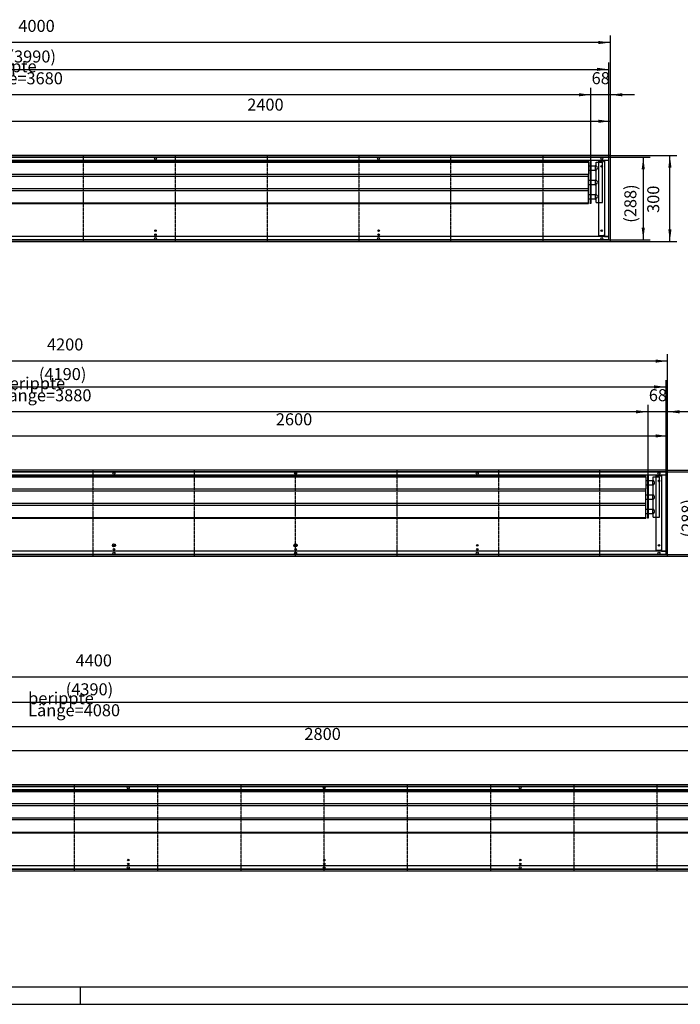
# Model space of a CAD drawing. Units: millimetres. Extents: x 206 to 10298, y -3925 to 3203.
# Drawn here: x 2515 to 4825, y -3925 to -483 of the extents above; entities that cross this region are included whole.
import ezdxf

# ---------------------------------------------------------------- set-up
doc = ezdxf.new("R2010")
doc.units = ezdxf.units.MM
doc.linetypes.add('DOT_CENTER', pattern=[14, 12, -1, 0, -1])
doc.layers.add('1', color=7, linetype='Continuous')
doc.styles.add('CONVERTER_11', font='txt.shx', dxfattribs={"width": 0.9})
doc.dimstyles.new('ME10_DIM_37', dxfattribs={"dimtxt": 42, "dimasz": 42, "dimexe": 24, "dimexo": 0, "dimgap": 24, "dimtad": 1, "dimdsep": 46, "dimtxsty": 'CONVERTER_11', "dimsah": 1, "dimcen": 0.09, "dimclrd": 2, "dimclre": 2, "dimclrt": 3, "dimadec": 0, "dimazin": 0, "dimtfac": 1, "dimtdec": 4, "dimtix": 1, "dimtmove": 0, "dimatfit": 3, "dimfxl": 1, "dimtolj": 1, "dimtzin": 0, "dimarcsym": 0})
doc.dimstyles.new('ME10_DIM_38', dxfattribs={"dimtxt": 42, "dimasz": 42, "dimexe": 24, "dimexo": 0, "dimgap": 24, "dimtad": 1, "dimdsep": 46, "dimtxsty": 'CONVERTER_11', "dimsah": 1, "dimcen": 0.09, "dimclrd": 2, "dimclre": 2, "dimclrt": 3, "dimadec": 0, "dimazin": 0, "dimtfac": 1, "dimtdec": 4, "dimtix": 1, "dimtmove": 0, "dimatfit": 3, "dimfxl": 1, "dimtolj": 1, "dimtzin": 0, "dimarcsym": 0})
doc.dimstyles.new('ME10_DIM_39', dxfattribs={"dimtxt": 42, "dimasz": 42, "dimexe": 24, "dimexo": 0, "dimgap": 24, "dimtad": 1, "dimdsep": 46, "dimtxsty": 'CONVERTER_11', "dimsah": 1, "dimcen": 0.09, "dimclrd": 2, "dimclre": 2, "dimclrt": 3, "dimadec": 0, "dimazin": 0, "dimtfac": 1, "dimtdec": 4, "dimtix": 1, "dimtmove": 0, "dimatfit": 3, "dimfxl": 1, "dimtolj": 1, "dimtzin": 0, "dimarcsym": 0})
doc.dimstyles.new('ME10_DIM_40', dxfattribs={"dimtxt": 42, "dimasz": 42, "dimexe": 24, "dimexo": 0, "dimgap": 24, "dimtad": 1, "dimdsep": 46, "dimtxsty": 'CONVERTER_11', "dimsah": 1, "dimcen": 0.09, "dimclrd": 2, "dimclre": 2, "dimclrt": 3, "dimadec": 0, "dimazin": 0, "dimtfac": 1, "dimtdec": 4, "dimtix": 1, "dimtmove": 0, "dimatfit": 3, "dimfxl": 1, "dimtolj": 1, "dimtzin": 0, "dimarcsym": 0})
doc.dimstyles.new('ME10_DIM_42', dxfattribs={"dimtxt": 42, "dimasz": 42, "dimexe": 24, "dimexo": 0, "dimgap": 24, "dimtad": 1, "dimdsep": 46, "dimtxsty": 'CONVERTER_11', "dimsah": 1, "dimcen": 0.09, "dimclrd": 2, "dimclre": 2, "dimclrt": 3, "dimadec": 0, "dimazin": 0, "dimtfac": 1, "dimtdec": 4, "dimtix": 1, "dimtmove": 0, "dimatfit": 3, "dimfxl": 1, "dimtolj": 1, "dimtzin": 0, "dimarcsym": 0})
doc.dimstyles.new('ME10_DIM_43', dxfattribs={"dimtxt": 42, "dimasz": 42, "dimexe": 24, "dimexo": 0, "dimgap": 24, "dimtad": 1, "dimdsep": 46, "dimtxsty": 'CONVERTER_11', "dimsah": 1, "dimcen": 0.09, "dimclrd": 2, "dimclre": 2, "dimclrt": 3, "dimadec": 0, "dimazin": 0, "dimtfac": 1, "dimtdec": 4, "dimtix": 1, "dimtmove": 0, "dimatfit": 3, "dimfxl": 1, "dimtolj": 1, "dimtzin": 0, "dimarcsym": 0})
doc.dimstyles.new('ME10_DIM_44', dxfattribs={"dimtxt": 42, "dimasz": 42, "dimexe": 24, "dimexo": 0, "dimgap": 24, "dimtad": 1, "dimdsep": 46, "dimtxsty": 'CONVERTER_11', "dimsah": 1, "dimcen": 0.09, "dimclrd": 2, "dimclre": 2, "dimclrt": 3, "dimadec": 0, "dimazin": 0, "dimtfac": 1, "dimtdec": 4, "dimtix": 1, "dimtmove": 0, "dimatfit": 3, "dimfxl": 1, "dimtolj": 1, "dimtzin": 0, "dimarcsym": 0})
doc.dimstyles.new('ME10_DIM_46', dxfattribs={"dimtxt": 42, "dimasz": 42, "dimexe": 24, "dimexo": 0, "dimgap": 24, "dimtad": 1, "dimdsep": 46, "dimtxsty": 'CONVERTER_11', "dimsah": 1, "dimcen": 0.09, "dimclrd": 2, "dimclre": 2, "dimclrt": 3, "dimadec": 0, "dimazin": 0, "dimtfac": 1, "dimtdec": 4, "dimtix": 1, "dimtmove": 0, "dimatfit": 3, "dimfxl": 1, "dimtolj": 1, "dimtzin": 0, "dimarcsym": 0})
doc.dimstyles.new('ME10_DIM_47', dxfattribs={"dimtxt": 42, "dimasz": 42, "dimexe": 24, "dimexo": 0, "dimgap": 24, "dimtad": 1, "dimdsep": 46, "dimtxsty": 'CONVERTER_11', "dimsah": 1, "dimcen": 0.09, "dimclrd": 2, "dimclre": 2, "dimclrt": 3, "dimadec": 0, "dimazin": 0, "dimtfac": 1, "dimtdec": 4, "dimtix": 1, "dimtmove": 0, "dimatfit": 3, "dimfxl": 1, "dimtolj": 1, "dimtzin": 0, "dimarcsym": 0})
doc.dimstyles.new('ME10_DIM_48', dxfattribs={"dimtxt": 42, "dimasz": 42, "dimexe": 24, "dimexo": 0, "dimgap": 24, "dimtad": 1, "dimdsep": 46, "dimtxsty": 'CONVERTER_11', "dimsah": 1, "dimcen": 0.09, "dimclrd": 2, "dimclre": 2, "dimclrt": 3, "dimadec": 0, "dimazin": 0, "dimtfac": 1, "dimtdec": 4, "dimtix": 1, "dimtmove": 0, "dimatfit": 3, "dimfxl": 1, "dimtolj": 1, "dimtzin": 0, "dimarcsym": 0})
doc.dimstyles.new('ME10_DIM_49', dxfattribs={"dimtxt": 42, "dimasz": 42, "dimexe": 24, "dimexo": 0, "dimgap": 24, "dimtad": 1, "dimdsep": 46, "dimtxsty": 'CONVERTER_11', "dimsah": 1, "dimcen": 0.09, "dimclrd": 2, "dimclre": 2, "dimclrt": 3, "dimadec": 0, "dimazin": 0, "dimtfac": 1, "dimtdec": 4, "dimtix": 1, "dimtmove": 0, "dimatfit": 3, "dimfxl": 1, "dimtolj": 1, "dimtzin": 0, "dimarcsym": 0})
doc.dimstyles.new('ME10_DIM_51', dxfattribs={"dimtxt": 42, "dimasz": 42, "dimexe": 24, "dimexo": 0, "dimgap": 24, "dimtad": 1, "dimdsep": 46, "dimtxsty": 'CONVERTER_11', "dimsah": 1, "dimcen": 0.09, "dimclrd": 2, "dimclre": 2, "dimclrt": 3, "dimadec": 0, "dimazin": 0, "dimtfac": 1, "dimtdec": 4, "dimtix": 1, "dimtmove": 0, "dimatfit": 3, "dimfxl": 1, "dimtolj": 1, "dimtzin": 0, "dimarcsym": 0})
doc.dimstyles.new('ME10_DIM_52', dxfattribs={"dimtxt": 42, "dimasz": 42, "dimexe": 24, "dimexo": 0, "dimgap": 24, "dimtad": 1, "dimdsep": 46, "dimtxsty": 'CONVERTER_11', "dimsah": 1, "dimcen": 0.09, "dimclrd": 2, "dimclre": 2, "dimclrt": 3, "dimadec": 0, "dimazin": 0, "dimtfac": 1, "dimtdec": 4, "dimtix": 1, "dimtmove": 0, "dimatfit": 3, "dimfxl": 1, "dimtolj": 1, "dimtzin": 0, "dimarcsym": 0})
doc.dimstyles.new('ME10_DIM_53', dxfattribs={"dimtxt": 42, "dimasz": 42, "dimexe": 24, "dimexo": 0, "dimgap": 24, "dimtad": 1, "dimdsep": 46, "dimtxsty": 'CONVERTER_11', "dimsah": 1, "dimcen": 0.09, "dimclrd": 2, "dimclre": 2, "dimclrt": 3, "dimadec": 0, "dimazin": 0, "dimtfac": 1, "dimtdec": 4, "dimtix": 1, "dimtmove": 0, "dimatfit": 3, "dimfxl": 1, "dimtolj": 1, "dimtzin": 0, "dimarcsym": 0})
doc.dimstyles.new('ME10_DIM_57', dxfattribs={"dimtxt": 42, "dimasz": 42, "dimexe": 24, "dimexo": 0, "dimgap": 24, "dimtad": 1, "dimdsep": 46, "dimtxsty": 'CONVERTER_11', "dimsah": 1, "dimcen": 0.09, "dimclrd": 2, "dimclre": 2, "dimclrt": 3, "dimadec": 0, "dimazin": 0, "dimtfac": 1, "dimtdec": 4, "dimtix": 1, "dimtmove": 0, "dimatfit": 3, "dimfxl": 1, "dimtolj": 1, "dimtzin": 0, "dimarcsym": 0})
doc.dimstyles.new('ME10_DIM_58', dxfattribs={"dimtxt": 42, "dimasz": 42, "dimexe": 24, "dimexo": 0, "dimgap": 24, "dimtad": 1, "dimdsep": 46, "dimtxsty": 'CONVERTER_11', "dimsah": 1, "dimcen": 0.09, "dimclrd": 2, "dimclre": 2, "dimclrt": 3, "dimadec": 0, "dimazin": 0, "dimtfac": 1, "dimtdec": 4, "dimtix": 1, "dimtmove": 0, "dimatfit": 3, "dimfxl": 1, "dimtolj": 1, "dimtzin": 0, "dimarcsym": 0})
doc.dimstyles.new('ME10_DIM_60', dxfattribs={"dimtxt": 42, "dimasz": 42, "dimexe": 24, "dimexo": 0, "dimgap": 24, "dimtad": 1, "dimdsep": 46, "dimtxsty": 'CONVERTER_11', "dimsah": 1, "dimcen": 0.09, "dimclrd": 2, "dimclre": 2, "dimclrt": 3, "dimadec": 0, "dimazin": 0, "dimtfac": 1, "dimtdec": 4, "dimtix": 1, "dimtmove": 0, "dimatfit": 3, "dimfxl": 1, "dimtolj": 1, "dimtzin": 0, "dimarcsym": 0})
doc.dimstyles.new('ME10_DIM_62', dxfattribs={"dimtxt": 42, "dimasz": 42, "dimexe": 24, "dimexo": 0, "dimgap": 24, "dimtad": 1, "dimdsep": 46, "dimtxsty": 'CONVERTER_11', "dimsah": 1, "dimcen": 0.09, "dimclrd": 2, "dimclre": 2, "dimclrt": 3, "dimadec": 0, "dimazin": 0, "dimtfac": 1, "dimtdec": 4, "dimtix": 1, "dimtmove": 0, "dimatfit": 3, "dimfxl": 1, "dimtolj": 1, "dimtzin": 0, "dimarcsym": 0})

# ---------------------------------------------------------------- blocks, each defined once
blk = doc.blocks.new('Wanne_04', base_point=(616.3, 6441.5))
at = {"color": 3, "linetype": 'Continuous'}
for p, q in [((4580, -958), (580, -958)), ((4580, -963), (580, -963)), ((4580, -1258), (4580, -958)), ((4575, -975), (585, -975)), ((585, -975.3), (601, -975.3)), ((601, -1240.7), (601, -975.3)), ((601, -979), (603.8, -979)), ((603.8, -977), (619.8, -977)), ((603.8, -979), (603.8, -977)), ((619.8, -977), (619.8, -1239)), ((4540.3, -1239), (4540.3, -977)), ((4556.3, -977), (4540.3, -977)), ((4556.3, -977), (4556.3, -979)), ((4556.3, -979), (4559, -979)), ((4559, -975.3), (4559, -1240.7)), ((4575, -975.3), (4559, -975.3)), ((2179, -1125.5), (2179, -1191)), ((2181, -1191), (2181, -1125.5)), ((603.8, -1237), (601, -1237)), ((603.8, -1239), (603.8, -1237)), ((603.8, -1239), (619.8, -1239)), ((4556.3, -1239), (4540.3, -1239)), ((4559, -1237), (4556.3, -1237)), ((4556.3, -1237), (4556.3, -1239)), ((580, -1253), (4580, -1253)), ((601, -1240.7), (585, -1240.7)), ((4575, -1241), (585, -1241)), ((4559, -1240.7), (4575, -1240.7))]:
    blk.add_line(p, q, dxfattribs=at)
for centre, radius in [((610, -968), 3.55), ((610, -995.5), 2.75), ((1380, -968), 3.55), ((2150, -968), 3.55), ((2210, -968), 3.55), ((2990, -968), 3.55), ((3770, -968), 3.55), ((4550, -968), 3.55), ((4550, -995.5), 2.75), ((610, -1220.5), 2.75), ((1380, -1234.2), 2.75), ((2990, -1234.2), 2.75), ((3770, -1234.2), 2.75), ((4550, -1220.5), 2.75), ((610, -1248), 3.55), ((1380, -1248), 3.55), ((2150, -1248), 3.55), ((2210, -1248), 3.55), ((2990, -1248), 3.55), ((3770, -1248), 3.55), ((4550, -1248), 3.55)]:
    blk.add_circle(centre, radius, dxfattribs=at)
at = {"layer": '1', "color": 3, "linetype": 'Continuous'}
for p, q in [((580, -958), (580, -1258)), ((585, -963), (585, -1253)), ((2179, -975), (2179, -963)), ((2181, -963), (2181, -975)), ((4575, -1253), (4575, -963)), ((580, -1258), (4580, -1258)), ((2179, -1241), (2179, -1253)), ((2181, -1241), (2181, -1253))]:
    blk.add_line(p, q, dxfattribs=at)
at = {"layer": '1', "color": 2, "linetype": 'DOT_CENTER'}
for p, q in [((816.5, -1258), (816.5, -958)), ((1098.3, -958), (1098.3, -1258)), ((1380, -958), (1380, -1258)), ((1661.8, -1258), (1661.8, -958)), ((1943.5, -1258), (1943.5, -958)), ((2416.5, -1258), (2416.5, -958)), ((2737.7, -958), (2737.7, -1258)), ((3058.8, -958), (3058.8, -1258)), ((3380, -958), (3380, -1258)), ((3701.2, -958), (3701.2, -1258)), ((4022.3, -1258), (4022.3, -958)), ((4343.5, -958), (4343.5, -1258))]:
    blk.add_line(p, q, dxfattribs=at)
at = {"layer": '1', "color": 7, "linetype": 'DOT_CENTER'}
blk.add_line((2180, -963), (2180, -975), dxfattribs=at)
at = {"layer": '1', "color": 2, "linetype": 'Continuous'}
for p, q in [((585, -964), (4575, -964)), ((585, -1252), (585, -964)), ((4575, -1252), (585, -1252))]:
    blk.add_line(p, q, dxfattribs=at)
at = {"layer": '1', "color": 3, "linetype": 'Continuous'}
for centre in [(1380, -1220.5), (2990, -1220.5), (3770, -1220.5)]:
    blk.add_circle(centre, 2.75, dxfattribs=at)
blk = doc.blocks.new('*D57')
at = {"layer": '1', "color": 2, "linetype": 'Continuous'}
for p, q in [((4580, -958), (4812.1, -958)), ((4788.1, -1258), (4788.1, -958)), ((4580, -1258), (4812.1, -1258))]:
    blk.add_line(p, q, dxfattribs=at)
at = {"layer": '1', "color": 2}
for points in [[(4793.6, -1000), (4782.6, -1000), (4788.1, -958)], [(4782.6, -1216), (4793.6, -1216), (4788.1, -1258)]]:
    blk.add_solid(points, dxfattribs=at)
at = {"layer": '1', "color": 3, "insert": (4764.1, -1158.4), "char_height": 42, "attachment_point": 7, "rotation": 90, "line_spacing_factor": 0.60024, "style": 'CONVERTER_11'}
blk.add_mtext('300', dxfattribs=at)
blk = doc.blocks.new('*D58')
at = {"layer": '1', "color": 2, "linetype": 'Continuous'}
for p, q in [((4575, -964), (4719, -964)), ((4695, -964), (4695, -1252)), ((4575, -1252), (4719, -1252))]:
    blk.add_line(p, q, dxfattribs=at)
at = {"layer": '1', "color": 2}
for points in [[(4700.5, -1006), (4689.5, -1006), (4695, -964)], [(4689.5, -1210), (4700.5, -1210), (4695, -1252)]]:
    blk.add_solid(points, dxfattribs=at)
at = {"layer": '1', "color": 3, "insert": (4671, -1192.8), "char_height": 42, "attachment_point": 7, "rotation": 90, "line_spacing_factor": 0.60024, "style": 'CONVERTER_11'}
blk.add_mtext('\\C3;(\\C3;288\\C3;)', dxfattribs=at)
blk = doc.blocks.new('*D59')
at = {"layer": '1', "color": 2, "linetype": 'Continuous'}
for p, q in [((580, -958), (580, -538.7)), ((4580, -958), (4580, -538.7)), ((4580, -562.7), (580, -562.7))]:
    blk.add_line(p, q, dxfattribs=at)
at = {"layer": '1', "color": 2}
for points in [[(622, -557.2), (622, -568.3), (580, -562.7)], [(4538, -568.3), (4538, -557.2), (4580, -562.7)]]:
    blk.add_solid(points, dxfattribs=at)
at = {"layer": '1', "color": 3, "insert": (2510.7, -538.7), "char_height": 42, "attachment_point": 7, "rotation": 0.0001, "line_spacing_factor": 0.60024, "style": 'CONVERTER_11'}
blk.add_mtext('4000', dxfattribs=at)
blk = doc.blocks.new('*D60')
at = {"layer": '1', "color": 2, "linetype": 'Continuous'}
for p, q in [((585, -963), (585, -632.6)), ((4575, -963), (4575, -632.6)), ((585, -656.6), (4575, -656.6))]:
    blk.add_line(p, q, dxfattribs=at)
at = {"layer": '1', "color": 2}
for points in [[(627, -651), (627, -662.1), (585, -656.6)], [(4533, -662.1), (4533, -651), (4575, -656.6)]]:
    blk.add_solid(points, dxfattribs=at)
at = {"layer": '1', "color": 3, "insert": (2476.3, -632.6), "char_height": 42, "attachment_point": 7, "rotation": 0.0001, "line_spacing_factor": 0.60024, "style": 'CONVERTER_11'}
blk.add_mtext('\\C3;(\\C3;3990\\C3;)', dxfattribs=at)
blk = doc.blocks.new('*D62')
at = {"layer": '1', "color": 2, "linetype": 'Continuous'}
for p, q in [((832, -977.8), (832, -721.4)), ((4512, -977.5), (4512, -721.4)), ((4512, -745.4), (832, -745.4))]:
    blk.add_line(p, q, dxfattribs=at)
at = {"layer": '1', "color": 2}
for points in [[(874, -739.8), (874, -750.9), (832, -745.4)], [(4470, -750.9), (4470, -739.8), (4512, -745.4)]]:
    blk.add_solid(points, dxfattribs=at)
at = {"layer": '1', "color": 3, "insert": (2344.9, -708.8), "char_height": 42, "attachment_point": 7, "rotation": 0.0001, "line_spacing_factor": 0.60024, "style": 'CONVERTER_11'}
blk.add_mtext('\\C3;berippte Länge=\\C3;3680', dxfattribs=at)
blk = doc.blocks.new('*D63')
at = {"layer": '1', "color": 2, "linetype": 'Continuous'}
for p, q in [((4512, -977.5), (4512, -721.4)), ((4580, -958), (4580, -721.4)), ((4512, -745.4), (4428, -745.4)), ((4580, -745.4), (4512, -745.4)), ((4664, -745.4), (4580, -745.4))]:
    blk.add_line(p, q, dxfattribs=at)
at = {"layer": '1', "color": 2}
for points in [[(4470, -750.9), (4470, -739.8), (4512, -745.4)], [(4622, -739.8), (4622, -750.9), (4580, -745.4)]]:
    blk.add_solid(points, dxfattribs=at)
at = {"layer": '1', "color": 3, "insert": (4514.5, -721.4), "char_height": 42, "attachment_point": 7, "rotation": 0.0001, "line_spacing_factor": 0.60024, "style": 'CONVERTER_11'}
blk.add_mtext('68', dxfattribs=at)
blk = doc.blocks.new('*D64')
at = {"layer": '1', "color": 2, "linetype": 'Continuous'}
for p, q in [((2180, -963), (2180, -814)), ((4580, -958), (4580, -814)), ((2180, -838), (4580, -838))]:
    blk.add_line(p, q, dxfattribs=at)
at = {"layer": '1', "color": 2}
for points in [[(2222, -832.5), (2222, -843.5), (2180, -838)], [(4538, -843.5), (4538, -832.5), (4580, -838)]]:
    blk.add_solid(points, dxfattribs=at)
at = {"layer": '1', "color": 3, "insert": (3310.7, -814), "char_height": 42, "attachment_point": 7, "rotation": 0.0001, "line_spacing_factor": 0.60024, "style": 'CONVERTER_11'}
blk.add_mtext('2400', dxfattribs=at)
blk = doc.blocks.new('Wanne_05', base_point=(616.3, 5341.5))
at = {"color": 3, "linetype": 'Continuous'}
for p, q in [((4780, -2058), (580, -2058)), ((4780, -2063), (580, -2063)), ((4780, -2358), (4780, -2058)), ((4775, -2075), (585, -2075)), ((585, -2075.3), (601, -2075.3)), ((601, -2340.7), (601, -2075.3)), ((601, -2079), (603.8, -2079)), ((603.8, -2079), (603.8, -2077)), ((603.8, -2077), (619.8, -2077)), ((619.8, -2077), (619.8, -2339)), ((4756.3, -2077), (4740.3, -2077)), ((4740.3, -2339), (4740.3, -2077)), ((4756.3, -2077), (4756.3, -2079)), ((4756.3, -2079), (4759, -2079)), ((4759, -2075.3), (4759, -2340.7)), ((4775, -2075.3), (4759, -2075.3)), ((2179, -2225.5), (2179, -2291)), ((2181, -2291), (2181, -2225.5)), ((603.8, -2337), (601, -2337)), ((603.8, -2339), (603.8, -2337)), ((603.8, -2339), (619.8, -2339)), ((4756.3, -2339), (4740.3, -2339)), ((4756.3, -2337), (4756.3, -2339)), ((4759, -2337), (4756.3, -2337)), ((580, -2353), (4780, -2353)), ((601, -2340.7), (585, -2340.7)), ((4775, -2341), (585, -2341)), ((4759, -2340.7), (4775, -2340.7))]:
    blk.add_line(p, q, dxfattribs=at)
for centre, radius in [((610, -2068), 3.55), ((1380, -2068), 3.55), ((2150, -2068), 3.55), ((2210, -2068), 3.55), ((2845, -2068), 3.55), ((3480, -2068), 3.55), ((4115, -2068), 3.55), ((4750, -2068), 3.55), ((610, -2095.5), 2.75), ((4750, -2095.5), 2.75), ((610, -2320.5), 2.75), ((1380, -2334.2), 2.75), ((2845, -2320.5), 5.75), ((2845, -2334.2), 2.75), ((3480, -2320.5), 5.75), ((3480, -2334.2), 2.75), ((4115, -2334.2), 2.75), ((4750, -2320.5), 2.75), ((610, -2348), 3.55), ((1380, -2348), 3.55), ((2150, -2348), 3.55), ((2210, -2348), 3.55), ((2845, -2348), 3.55), ((3480, -2348), 3.55), ((4115, -2348), 3.55), ((4750, -2348), 3.55)]:
    blk.add_circle(centre, radius, dxfattribs=at)
at = {"layer": '1', "color": 3, "linetype": 'Continuous'}
for p, q in [((580, -2058), (580, -2358)), ((585, -2063), (585, -2353)), ((2179, -2075), (2179, -2063)), ((2181, -2063), (2181, -2075)), ((4775, -2353), (4775, -2063)), ((580, -2358), (4780, -2358)), ((2179, -2341), (2179, -2353)), ((2181, -2341), (2181, -2353))]:
    blk.add_line(p, q, dxfattribs=at)
at = {"layer": '1', "color": 2, "linetype": 'Continuous'}
for p, q in [((585, -2352), (585, -2064)), ((585, -2064), (4775, -2064)), ((4775, -2352), (585, -2352))]:
    blk.add_line(p, q, dxfattribs=at)
at = {"layer": '1', "color": 2, "linetype": 'DOT_CENTER'}
for p, q in [((816.5, -2358), (816.5, -2058)), ((1098.3, -2058), (1098.3, -2358)), ((1380, -2058), (1380, -2358)), ((1661.8, -2358), (1661.8, -2058)), ((1943.5, -2358), (1943.5, -2058)), ((2416.5, -2058), (2416.5, -2358)), ((2771, -2058), (2771, -2358)), ((3125.5, -2058), (3125.5, -2358)), ((3480, -2358), (3480, -2062.4)), ((3834.5, -2358), (3834.5, -2058)), ((4189, -2058), (4189, -2358)), ((4543.5, -2358), (4543.5, -2058))]:
    blk.add_line(p, q, dxfattribs=at)
at = {"layer": '1', "color": 7, "linetype": 'DOT_CENTER'}
blk.add_line((2180, -2063), (2180, -2075), dxfattribs=at)
at = {"layer": '1', "color": 3, "linetype": 'Continuous'}
for centre in [(1380, -2320.5), (2845, -2320.5), (3480, -2320.5), (4115, -2320.5)]:
    blk.add_circle(centre, 2.75, dxfattribs=at)
blk = doc.blocks.new('*D66')
at = {"layer": '1', "color": 2, "linetype": 'Continuous'}
for p, q in [((4780, -2058), (5014.8, -2058)), ((4990.8, -2358), (4990.8, -2058)), ((4780, -2358), (5014.8, -2358))]:
    blk.add_line(p, q, dxfattribs=at)
at = {"layer": '1', "color": 2}
for points in [[(4996.3, -2100), (4985.3, -2100), (4990.8, -2058)], [(4985.3, -2316), (4996.3, -2316), (4990.8, -2358)]]:
    blk.add_solid(points, dxfattribs=at)
at = {"layer": '1', "color": 3, "insert": (4966.8, -2258.4), "char_height": 42, "attachment_point": 7, "rotation": 90, "line_spacing_factor": 0.60024, "style": 'CONVERTER_11'}
blk.add_mtext('300', dxfattribs=at)
blk = doc.blocks.new('*D67')
at = {"layer": '1', "color": 2, "linetype": 'Continuous'}
for p, q in [((4775, -2064), (4919, -2064)), ((4895, -2064), (4895, -2352)), ((4775, -2352), (4919, -2352))]:
    blk.add_line(p, q, dxfattribs=at)
at = {"layer": '1', "color": 2}
for points in [[(4900.5, -2106), (4889.5, -2106), (4895, -2064)], [(4889.5, -2310), (4900.5, -2310), (4895, -2352)]]:
    blk.add_solid(points, dxfattribs=at)
at = {"layer": '1', "color": 3, "insert": (4871, -2292.8), "char_height": 42, "attachment_point": 7, "rotation": 90, "line_spacing_factor": 0.60024, "style": 'CONVERTER_11'}
blk.add_mtext('\\C3;(\\C3;288\\C3;)', dxfattribs=at)
blk = doc.blocks.new('*D68')
at = {"layer": '1', "color": 2, "linetype": 'Continuous'}
for p, q in [((580, -2058), (580, -1652.4)), ((4780, -1676.4), (580, -1676.4)), ((4780, -2058), (4780, -1652.4))]:
    blk.add_line(p, q, dxfattribs=at)
at = {"layer": '1', "color": 2}
for points in [[(622, -1670.8), (622, -1681.9), (580, -1676.4)], [(4738, -1681.9), (4738, -1670.8), (4780, -1676.4)]]:
    blk.add_solid(points, dxfattribs=at)
at = {"layer": '1', "color": 3, "insert": (2610.7, -1652.4), "char_height": 42, "attachment_point": 7, "rotation": 0.0001, "line_spacing_factor": 0.60024, "style": 'CONVERTER_11'}
blk.add_mtext('4200', dxfattribs=at)
blk = doc.blocks.new('*D69')
at = {"layer": '1', "color": 2, "linetype": 'Continuous'}
for p, q in [((585, -2064), (585, -1742.7)), ((4775, -2063), (4775, -1742.7)), ((585, -1766.7), (4775, -1766.7))]:
    blk.add_line(p, q, dxfattribs=at)
at = {"layer": '1', "color": 2}
for points in [[(627, -1761.2), (627, -1772.3), (585, -1766.7)], [(4733, -1772.3), (4733, -1761.2), (4775, -1766.7)]]:
    blk.add_solid(points, dxfattribs=at)
at = {"layer": '1', "color": 3, "insert": (2582.6, -1742.7), "char_height": 42, "attachment_point": 7, "rotation": 0.0001, "line_spacing_factor": 0.60024, "style": 'CONVERTER_11'}
blk.add_mtext('\\C3;(\\C3;4190\\C3;)', dxfattribs=at)
blk = doc.blocks.new('*D71')
at = {"layer": '1', "color": 2, "linetype": 'Continuous'}
for p, q in [((832, -2077.8), (832, -1829.6)), ((4712, -1853.6), (832, -1853.6)), ((4712, -2077.5), (4712, -1829.6))]:
    blk.add_line(p, q, dxfattribs=at)
at = {"layer": '1', "color": 2}
for points in [[(874, -1848.1), (874, -1859.1), (832, -1853.6)], [(4670, -1859.1), (4670, -1848.1), (4712, -1853.6)]]:
    blk.add_solid(points, dxfattribs=at)
at = {"layer": '1', "color": 3, "insert": (2444.9, -1817), "char_height": 42, "attachment_point": 7, "rotation": 0.0001, "line_spacing_factor": 0.60024, "style": 'CONVERTER_11'}
blk.add_mtext('\\C3;berippte Länge=\\C3;3880', dxfattribs=at)
blk = doc.blocks.new('*D72')
at = {"layer": '1', "color": 2, "linetype": 'Continuous'}
for p, q in [((4712, -1853.6), (4628, -1853.6)), ((4712, -2077.5), (4712, -1829.6)), ((4780, -1853.6), (4712, -1853.6)), ((4780, -2058), (4780, -1829.6)), ((4864, -1853.6), (4780, -1853.6))]:
    blk.add_line(p, q, dxfattribs=at)
at = {"layer": '1', "color": 2}
for points in [[(4670, -1859.1), (4670, -1848.1), (4712, -1853.6)], [(4822, -1848.1), (4822, -1859.1), (4780, -1853.6)]]:
    blk.add_solid(points, dxfattribs=at)
at = {"layer": '1', "color": 3, "insert": (4714.5, -1829.6), "char_height": 42, "attachment_point": 7, "rotation": 0.0001, "line_spacing_factor": 0.60024, "style": 'CONVERTER_11'}
blk.add_mtext('68', dxfattribs=at)
blk = doc.blocks.new('*D73')
at = {"layer": '1', "color": 2, "linetype": 'Continuous'}
for p, q in [((2180, -2063), (2180, -1914)), ((4780, -2058), (4780, -1914)), ((2180, -1938), (4780, -1938))]:
    blk.add_line(p, q, dxfattribs=at)
at = {"layer": '1', "color": 2}
for points in [[(2222, -1932.5), (2222, -1943.5), (2180, -1938)], [(4738, -1943.5), (4738, -1932.5), (4780, -1938)]]:
    blk.add_solid(points, dxfattribs=at)
at = {"layer": '1', "color": 3, "insert": (3410.7, -1914), "char_height": 42, "attachment_point": 7, "rotation": 0.0001, "line_spacing_factor": 0.60024, "style": 'CONVERTER_11'}
blk.add_mtext('2600', dxfattribs=at)
blk = doc.blocks.new('Wanne_06', base_point=(616.3, 4241.5))
at = {"color": 3, "linetype": 'Continuous'}
for p, q in [((4980, -3158), (580, -3158)), ((4980, -3163), (580, -3163)), ((4975, -3175), (585, -3175)), ((4975, -3441), (585, -3441)), ((580, -3453), (4980, -3453))]:
    blk.add_line(p, q, dxfattribs=at)
for centre, radius in [((2895, -3168), 3.55), ((3580, -3168), 3.55), ((4265, -3168), 3.55), ((2895, -3434.2), 2.75), ((3580, -3434.2), 2.75), ((4265, -3434.2), 2.75), ((2895, -3448), 3.55), ((3580, -3448), 3.55), ((4265, -3448), 3.55)]:
    blk.add_circle(centre, radius, dxfattribs=at)
at = {"layer": '1', "color": 2, "linetype": 'Continuous'}
for p, q in [((585, -3164), (4975, -3164)), ((4975, -3452), (585, -3452))]:
    blk.add_line(p, q, dxfattribs=at)
at = {"layer": '1', "color": 2, "linetype": 'DOT_CENTER'}
for p, q in [((2707.4, -3458), (2707.4, -3158)), ((2998.3, -3458), (2998.3, -3158)), ((3289.1, -3458), (3289.1, -3158)), ((3580, -3458), (3580, -3162.4)), ((3870.9, -3458), (3870.9, -3158)), ((4161.8, -3458), (4161.8, -3158)), ((4452.6, -3158), (4452.6, -3458)), ((4743.5, -3458), (4743.5, -3158))]:
    blk.add_line(p, q, dxfattribs=at)
at = {"layer": '1', "color": 3, "linetype": 'Continuous'}
blk.add_line((580, -3458), (4980, -3458), dxfattribs=at)
for centre in [(2895, -3420.5), (3580, -3420.5), (4265, -3420.5)]:
    blk.add_circle(centre, 2.75, dxfattribs=at)
blk = doc.blocks.new('*D77')
at = {"layer": '1', "color": 2, "linetype": 'Continuous'}
for p, q in [((580, -3158), (580, -2756.8)), ((4980, -2780.8), (580, -2780.8)), ((4980, -3158), (4980, -2756.8))]:
    blk.add_line(p, q, dxfattribs=at)
at = {"layer": '1', "color": 2}
for points in [[(622, -2775.3), (622, -2786.3), (580, -2780.8)], [(4938, -2786.3), (4938, -2775.3), (4980, -2780.8)]]:
    blk.add_solid(points, dxfattribs=at)
at = {"layer": '1', "color": 3, "insert": (2710.7, -2756.8), "char_height": 42, "attachment_point": 7, "rotation": 0.0001, "line_spacing_factor": 0.60024, "style": 'CONVERTER_11'}
blk.add_mtext('4400', dxfattribs=at)
blk = doc.blocks.new('*D78')
at = {"layer": '1', "color": 2, "linetype": 'Continuous'}
for p, q in [((585, -3163), (585, -2844.8)), ((4975, -3163), (4975, -2844.8)), ((585, -2868.8), (4975, -2868.8))]:
    blk.add_line(p, q, dxfattribs=at)
at = {"layer": '1', "color": 2}
for points in [[(627, -2863.3), (627, -2874.3), (585, -2868.8)], [(4933, -2874.3), (4933, -2863.3), (4975, -2868.8)]]:
    blk.add_solid(points, dxfattribs=at)
at = {"layer": '1', "color": 3, "insert": (2676.3, -2844.8), "char_height": 42, "attachment_point": 7, "rotation": 0.0001, "line_spacing_factor": 0.60024, "style": 'CONVERTER_11'}
blk.add_mtext('\\C3;(\\C3;4390\\C3;)', dxfattribs=at)
blk = doc.blocks.new('*D80')
at = {"layer": '1', "color": 2, "linetype": 'Continuous'}
for p, q in [((832, -3177.8), (832, -2930.6)), ((4912, -2954.6), (832, -2954.6)), ((4912, -3177.5), (4912, -2930.6))]:
    blk.add_line(p, q, dxfattribs=at)
at = {"layer": '1', "color": 2}
for points in [[(874, -2949.1), (874, -2960.2), (832, -2954.6)], [(4870, -2960.2), (4870, -2949.1), (4912, -2954.6)]]:
    blk.add_solid(points, dxfattribs=at)
at = {"layer": '1', "color": 3, "insert": (2544.9, -2918), "char_height": 42, "attachment_point": 7, "rotation": 0.0001, "line_spacing_factor": 0.60024, "style": 'CONVERTER_11'}
blk.add_mtext('\\C3;berippte Länge=\\C3;4080', dxfattribs=at)
blk = doc.blocks.new('*D82')
at = {"layer": '1', "color": 2, "linetype": 'Continuous'}
for p, q in [((2180, -3163), (2180, -3014)), ((4980, -3158), (4980, -3014)), ((2180, -3038), (4980, -3038))]:
    blk.add_line(p, q, dxfattribs=at)
at = {"layer": '1', "color": 2}
for points in [[(2222, -3032.5), (2222, -3043.5), (2180, -3038)], [(4938, -3043.5), (4938, -3032.5), (4980, -3038)]]:
    blk.add_solid(points, dxfattribs=at)
at = {"layer": '1', "color": 3, "insert": (3510.7, -3014), "char_height": 42, "attachment_point": 7, "rotation": 0.0001, "line_spacing_factor": 0.60024, "style": 'CONVERTER_11'}
blk.add_mtext('2800', dxfattribs=at)
blk = doc.blocks.new('_tb_frame_A1Q', base_point=(17.19, -327.08))
at = {"layer": '1', "color": 7, "linetype": 'Continuous'}
blk.add_line((853.19, -322.08), (37.19, -322.08), dxfattribs=at)
at = {"layer": '1', "color": 2, "linetype": 'Continuous'}
for p, q in [((227.19, -322.08), (227.19, -327.08)), ((17.19, -327.08), (858.19, -327.08))]:
    blk.add_line(p, q, dxfattribs=at)
blk = doc.blocks.new('Kanal_04', base_point=(616.263, 6441.475))
at = {"color": 1, "linetype": 'Continuous'}
for p, q in [((839.5, -977.5), (4504, -977.5)), ((839.5, -980.5), (4504, -980.5)), ((4504, -980.5), (4504, -977.5)), ((4504, -980.5), (4504, -1023.5)), ((4504, -993.6), (4510, -993.6)), ((4510, -977.5), (4510, -1125.5)), ((4510, -977.5), (4512, -977.5)), ((4512, -977.5), (4512, -1125.5)), ((4512, -993.6), (4527, -993.6)), ((4527, -992.5), (4530, -992.5)), ((4527, -992.5), (4527, -1010.5)), ((4530, -992.5), (4530, -981.5)), ((4530, -981.5), (4552, -981.5)), ((4552, -1121.5), (4552, -981.5)), ((839.5, -1023.5), (4504, -1023.5)), ((839.5, -1029.5), (4504, -1029.5)), ((4504, -1009.4), (4510, -1009.4)), ((4504, -1029.5), (4504, -1023.5)), ((4504, -1073.5), (4504, -1029.5)), ((4512, -1009.4), (4527, -1009.4)), ((4527, -1010.5), (4530, -1010.5)), ((4530, -1042.5), (4530, -1010.5)), ((4504, -1043.6), (4510, -1043.6)), ((4504, -1059.4), (4510, -1059.4)), ((4512, -1043.6), (4527, -1043.6)), ((4512, -1059.4), (4527, -1059.4)), ((4527, -1042.5), (4527, -1060.5)), ((4527, -1042.5), (4530, -1042.5)), ((4527, -1060.5), (4530, -1060.5)), ((4530, -1092.5), (4530, -1060.5)), ((839.5, -1073.5), (4504, -1073.5)), ((839.5, -1079.5), (4504, -1079.5)), ((4504, -1079.5), (4504, -1073.5)), ((4504, -1123.5), (4504, -1079.5)), ((4504, -1093.6), (4510, -1093.6)), ((4512, -1093.6), (4527, -1093.6)), ((4527, -1092.5), (4530, -1092.5)), ((4527, -1092.5), (4527, -1110.5)), ((839.5, -1123.5), (4504, -1123.5)), ((839.5, -1125.5), (4504, -1125.5)), ((4504, -1109.4), (4510, -1109.4)), ((4504, -1123.5), (4504, -1125.5)), ((4512, -1125.5), (4510, -1125.5)), ((4512, -1109.4), (4527, -1109.4)), ((4527, -1110.5), (4530, -1110.5)), ((4530, -1121.5), (4530, -1110.5)), ((4530, -1121.5), (4552, -1121.5))]:
    blk.add_line(p, q, dxfattribs=at)
at = {"layer": '1', "color": 1, "linetype": 'Continuous'}
for centre, radius, start, end in [((4506.509, -1012.704), 30.984, 28.788652, 40.698566), ((4527.457, -1001.476), 7.223, 332.121875, 30.754048), ((4506.55, -990.417), 30.874, 319.422098, 332.121875), ((4506.509, -1062.704), 30.984, 28.788652, 40.698566), ((4506.55, -1040.417), 30.874, 319.422098, 332.121875), ((4527.457, -1051.476), 7.223, 332.121875, 30.754048), ((4506.509, -1112.704), 30.984, 28.788652, 40.698566), ((4527.457, -1101.476), 7.223, 332.121875, 30.754048), ((4506.55, -1090.417), 30.874, 319.422098, 332.121875)]:
    blk.add_arc(centre, radius, start, end, dxfattribs=at)
at = {"layer": '1'}
blk.add_blockref('Wanne_04', (616.263, 6441.475), dxfattribs=at)
for base, p1, p2, dimstyle, picture, middle in [((4580, -562.747), (580, -958), (4580, -958), 'ME10_DIM_39', '*D59', (2580, -517.747)), ((4580, -745.378), (4512, -977.5), (4580, -958), 'ME10_DIM_43', '*D63', (4546, -700.378)), ((2180, -838), (4580, -958), (2180, -963), 'ME10_DIM_44', '*D64', (3380, -793))]:
    dim = blk.add_linear_dim(base=base, p1=p1, p2=p2, dimstyle=dimstyle, dxfattribs=at)
    dim.commit()
    dim.dimension.update_dxf_attribs({"geometry": picture, "text_midpoint": middle, "text_rotation": 0.000139})
dim = blk.add_linear_dim(base=(585, -656.559), p1=(4575, -963), p2=(585, -963), text='<>)', dimstyle='ME10_DIM_40', override={"dimpost": '(<>)'}, dxfattribs=at)
dim.commit()
dim.dimension.update_dxf_attribs({"geometry": '*D60', "text_midpoint": (2580, -611.559), "text_rotation": 0.000139})
dim = blk.add_linear_dim(base=(4512, -745.378), p1=(832, -977.85), p2=(4512, -977.5), dimstyle='ME10_DIM_42', override={"dimpost": 'berippte Länge=<>'}, dxfattribs=at)
dim.commit()
dim.dimension.update_dxf_attribs({"geometry": '*D62', "text_midpoint": (2672, -694.078), "text_rotation": 0.000139})
dim = blk.add_linear_dim(base=(4788.106, -1258), p1=(4580, -958), p2=(4580, -1258), angle=90, dimstyle='ME10_DIM_37', dxfattribs=at)
dim.commit()
dim.dimension.update_dxf_attribs({"geometry": '*D57', "text_midpoint": (4743.106, -1108), "text_rotation": 90})
dim = blk.add_linear_dim(base=(4695, -964), p1=(4575, -1252), p2=(4575, -964), angle=90, text='<>)', dimstyle='ME10_DIM_38', override={"dimpost": '(<>)'}, dxfattribs=at)
dim.commit()
dim.dimension.update_dxf_attribs({"geometry": '*D58', "text_midpoint": (4650, -1108), "text_rotation": 90})
blk = doc.blocks.new('Kanal_05', base_point=(616.263, 5341.475))
at = {"color": 1, "linetype": 'Continuous'}
for p, q in [((839.5, -2077.5), (4704, -2077.5)), ((839.5, -2080.5), (4704, -2080.5)), ((4704, -2080.5), (4704, -2077.5)), ((4704, -2080.5), (4704, -2123.5)), ((4704, -2093.6), (4710, -2093.6)), ((4710, -2077.5), (4712, -2077.5)), ((4710, -2077.5), (4710, -2225.5)), ((4712, -2077.5), (4712, -2225.5)), ((4712, -2093.6), (4727, -2093.6)), ((4727, -2092.5), (4727, -2110.5)), ((4727, -2092.5), (4730, -2092.5)), ((4730, -2081.5), (4752, -2081.5)), ((4730, -2092.5), (4730, -2081.5)), ((4752, -2221.5), (4752, -2081.5)), ((839.5, -2123.5), (4704, -2123.5)), ((839.5, -2129.5), (4704, -2129.5)), ((4704, -2109.4), (4710, -2109.4)), ((4704, -2129.5), (4704, -2123.5)), ((4704, -2173.5), (4704, -2129.5)), ((4712, -2109.4), (4727, -2109.4)), ((4727, -2110.5), (4730, -2110.5)), ((4730, -2142.5), (4730, -2110.5)), ((4704, -2143.6), (4710, -2143.6)), ((4704, -2159.4), (4710, -2159.4)), ((4712, -2143.6), (4727, -2143.6)), ((4712, -2159.4), (4727, -2159.4)), ((4727, -2142.5), (4730, -2142.5)), ((4727, -2142.5), (4727, -2160.5)), ((4727, -2160.5), (4730, -2160.5)), ((4730, -2192.5), (4730, -2160.5)), ((839.5, -2173.5), (4704, -2173.5)), ((839.5, -2179.5), (4704, -2179.5)), ((4704, -2179.5), (4704, -2173.5)), ((4704, -2223.5), (4704, -2179.5)), ((4704, -2193.6), (4710, -2193.6)), ((4712, -2193.6), (4727, -2193.6)), ((4727, -2192.5), (4727, -2210.5)), ((4727, -2192.5), (4730, -2192.5)), ((839.5, -2223.5), (4704, -2223.5)), ((839.5, -2225.5), (4704, -2225.5)), ((4704, -2209.4), (4710, -2209.4)), ((4704, -2223.5), (4704, -2225.5)), ((4712, -2225.5), (4710, -2225.5)), ((4712, -2209.4), (4727, -2209.4)), ((4727, -2210.5), (4730, -2210.5)), ((4730, -2221.5), (4730, -2210.5)), ((4730, -2221.5), (4752, -2221.5))]:
    blk.add_line(p, q, dxfattribs=at)
at = {"layer": '1', "color": 1, "linetype": 'Continuous'}
for centre, radius, start, end in [((4706.509, -2112.704), 30.984, 28.788652, 40.698566), ((4727.457, -2101.476), 7.223, 332.121875, 30.754048), ((4706.55, -2090.417), 30.874, 319.422098, 332.121875), ((4706.509, -2162.704), 30.984, 28.788652, 40.698566), ((4706.55, -2140.417), 30.874, 319.422098, 332.121875), ((4727.457, -2151.476), 7.223, 332.121875, 30.754048), ((4706.509, -2212.704), 30.984, 28.788652, 40.698566), ((4727.457, -2201.476), 7.223, 332.121875, 30.754048), ((4706.55, -2190.417), 30.874, 319.422098, 332.121875)]:
    blk.add_arc(centre, radius, start, end, dxfattribs=at)
at = {"layer": '1'}
blk.add_blockref('Wanne_05', (616.263, 5341.475), dxfattribs=at)
for base, p1, p2, dimstyle, picture, middle in [((4780, -1676.352), (580, -2058), (4780, -2058), 'ME10_DIM_48', '*D68', (2680, -1631.352)), ((4780, -1853.586), (4712, -2077.5), (4780, -2058), 'ME10_DIM_52', '*D72', (4746, -1808.586)), ((2180, -1938), (4780, -2058), (2180, -2063), 'ME10_DIM_53', '*D73', (3480, -1893))]:
    dim = blk.add_linear_dim(base=base, p1=p1, p2=p2, dimstyle=dimstyle, dxfattribs=at)
    dim.commit()
    dim.dimension.update_dxf_attribs({"geometry": picture, "text_midpoint": middle, "text_rotation": 0.000139})
dim = blk.add_linear_dim(base=(585, -1766.745), p1=(4775, -2063), p2=(585, -2064), text='<>)', dimstyle='ME10_DIM_49', override={"dimpost": '(<>)'}, dxfattribs=at)
dim.commit()
dim.dimension.update_dxf_attribs({"geometry": '*D69', "text_midpoint": (2680, -1721.745), "text_rotation": 0.000139})
dim = blk.add_linear_dim(base=(4712, -1853.586), p1=(832, -2077.85), p2=(4712, -2077.5), dimstyle='ME10_DIM_51', override={"dimpost": 'berippte Länge=<>'}, dxfattribs=at)
dim.commit()
dim.dimension.update_dxf_attribs({"geometry": '*D71', "text_midpoint": (2772, -1802.286), "text_rotation": 0.000139})
dim = blk.add_linear_dim(base=(4895, -2064), p1=(4775, -2352), p2=(4775, -2064), angle=90, text='<>)', dimstyle='ME10_DIM_47', override={"dimpost": '(<>)'}, dxfattribs=at)
dim.commit()
dim.dimension.update_dxf_attribs({"geometry": '*D67', "text_midpoint": (4850, -2208), "text_rotation": 90})
dim = blk.add_linear_dim(base=(4990.816, -2358), p1=(4780, -2058), p2=(4780, -2358), angle=90, dimstyle='ME10_DIM_46', dxfattribs=at)
dim.commit()
dim.dimension.update_dxf_attribs({"geometry": '*D66', "text_midpoint": (4945.816, -2208), "text_rotation": 90})
blk = doc.blocks.new('Kanal_06', base_point=(616.263, 4241.475))
at = {"color": 1, "linetype": 'Continuous'}
for p, q in [((839.5, -3177.5), (4904, -3177.5)), ((839.5, -3180.5), (4904, -3180.5)), ((839.5, -3223.5), (4904, -3223.5)), ((839.5, -3229.5), (4904, -3229.5)), ((839.5, -3273.5), (4904, -3273.5)), ((839.5, -3279.5), (4904, -3279.5)), ((839.5, -3323.5), (4904, -3323.5)), ((839.5, -3325.5), (4904, -3325.5))]:
    blk.add_line(p, q, dxfattribs=at)
at = {"layer": '1'}
blk.add_blockref('Wanne_06', (616.263, 4241.475), dxfattribs=at)
for base, p1, p2, dimstyle, picture, middle in [((4980, -2780.818), (580, -3158), (4980, -3158), 'ME10_DIM_57', '*D77', (2780, -2735.818)), ((2180, -3038), (4980, -3158), (2180, -3163), 'ME10_DIM_62', '*D82', (3580, -2993))]:
    dim = blk.add_linear_dim(base=base, p1=p1, p2=p2, dimstyle=dimstyle, dxfattribs=at)
    dim.commit()
    dim.dimension.update_dxf_attribs({"geometry": picture, "text_midpoint": middle, "text_rotation": 0.000139})
dim = blk.add_linear_dim(base=(585, -2868.781), p1=(4975, -3163), p2=(585, -3163), text='<>)', dimstyle='ME10_DIM_58', override={"dimpost": '(<>)'}, dxfattribs=at)
dim.commit()
dim.dimension.update_dxf_attribs({"geometry": '*D78', "text_midpoint": (2780, -2823.781), "text_rotation": 0.000139})
dim = blk.add_linear_dim(base=(4912, -2954.622), p1=(832, -3177.85), p2=(4912, -3177.5), dimstyle='ME10_DIM_60', override={"dimpost": 'berippte Länge=<>'}, dxfattribs=at)
dim.commit()
dim.dimension.update_dxf_attribs({"geometry": '*D80', "text_midpoint": (2872, -2903.322), "text_rotation": 0.000139})

msp = doc.modelspace()

# ---------------------------------------------------------------- block references
at = {"xscale": 12, "yscale": 12, "zscale": 12}
msp.add_blockref('_tb_frame_A1Q', (206.3, -3925), dxfattribs=at)
at = {"layer": '1'}
for name, p in [('Kanal_04', (616.3, 6441.5)), ('Kanal_05', (616.3, 5341.5)), ('Kanal_06', (616.3, 4241.5))]:
    msp.add_blockref(name, p, dxfattribs=at)

doc.saveas('drawing.dxf')
